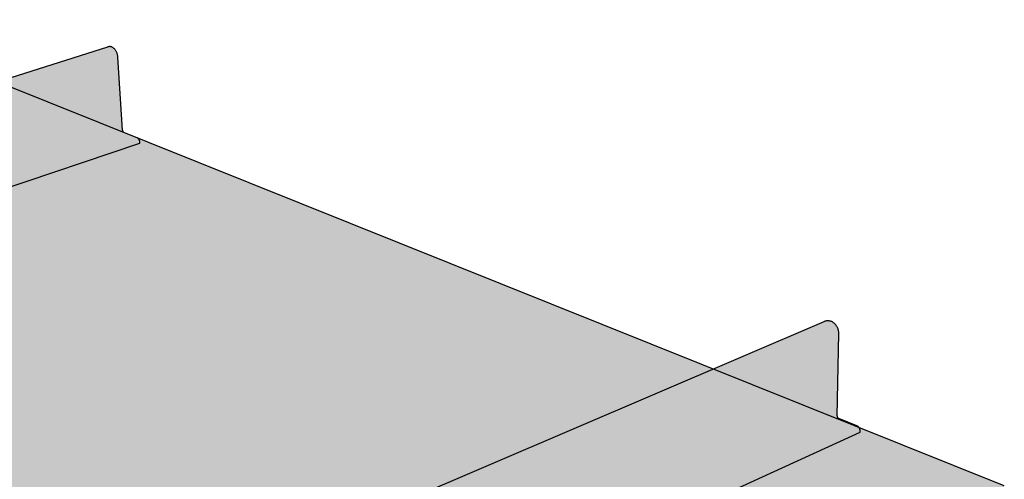
# Model space of a CAD drawing. Units: inches. Extents: x 280.4 to 343, y 252.2 to 290.9.
# Drawn here: x 320 to 338.1, y 282.4 to 290.9 of the extents above; entities that cross this region are included whole.
import ezdxf

# ---------------------------------------------------------------- set-up
doc = ezdxf.new("R2010")
doc.units = ezdxf.units.IN
doc.header["$MEASUREMENT"] = 0
doc.layers.add('100 STATIC CONTENTS', color=7, linetype='Continuous')
doc.layers.add('106     Rib Profile', color=7, linetype='Continuous')

msp = doc.modelspace()

# ---------------------------------------------------------------- hatches: boundary and pattern name
at = {"layer": '100 STATIC CONTENTS', "true_color": 0xffffff}
h = msp.add_hatch(color=7, dxfattribs=at)
h.dxf.hatch_style = 1
h.paths.add_polyline_path([(299.266, 285.762), (299.077, 285.879), (295.876, 284.941), (295.699, 284.978), (290.63, 283.497), (290.647, 283.409), (297.189, 278.317), (297.265, 278.343), (300.965, 275.469), (301.007, 275.382), (301.038, 275.321), (303.756, 273.205), (309.39, 275.553), (312.025, 273.77), (310.688, 273.176), (308.973, 272.414), (306.136, 271.155), (306.009, 271.098), (307.594, 269.855), (307.733, 266.597), (309.631, 265.016), (309.733, 265.069), (309.714, 265.962), (309.66, 268.431), (318.22, 272.574), (338.115, 282.202), (338.136, 282.291), (316.706, 290.896)])
edge = h.paths.add_edge_path(flags=17)
edge.add_line((318.22, 272.574), (321.556, 274.188))
edge.add_line((321.556, 274.188), (325.425, 276.061))
at = {"layer": '106     Rib Profile', "true_color": 0xffffff}
h = msp.add_hatch(color=7, dxfattribs=at)
h.dxf.hatch_style = 1
h.paths.add_polyline_path([(304.454, 283.778), (304.455, 283.772), (305.648, 283.061), (322.187, 288.615), (322.187, 288.621), (322.187, 288.626), (322.187, 288.632), (322.186, 288.637), (322.186, 288.643), (322.185, 288.649), (322.183, 288.654), (322.182, 288.66), (322.18, 288.665), (322.178, 288.67), (322.175, 288.675), (322.173, 288.68), (322.17, 288.685), (322.167, 288.689), (322.164, 288.694), (322.161, 288.698), (322.157, 288.702), (322.154, 288.705), (322.15, 288.708), (322.146, 288.711), (322.142, 288.714), (322.138, 288.716), (322.134, 288.717), (321.892, 288.815), (321.89, 288.816), (321.888, 288.817), (321.886, 288.818), (321.884, 288.819), (321.882, 288.821), (321.88, 288.823), (321.878, 288.825), (321.877, 288.827), (321.875, 288.829), (321.874, 288.831), (321.872, 288.833), (321.871, 288.836), (321.87, 288.838), (321.869, 288.841), (321.868, 288.844), (321.867, 288.846), (321.867, 288.849), (321.866, 288.852), (321.866, 288.855), (321.866, 288.858), (321.781, 290.204), (321.78, 290.216), (321.779, 290.229), (321.776, 290.241), (321.773, 290.253), (321.77, 290.265), (321.766, 290.277), (321.762, 290.289), (321.757, 290.3), (321.751, 290.311), (321.745, 290.321), (321.739, 290.331), (321.732, 290.341), (321.725, 290.349), (321.717, 290.358), (321.709, 290.365), (321.701, 290.372), (321.693, 290.378), (321.684, 290.383), (321.675, 290.388), (321.667, 290.392), (321.658, 290.395), (321.649, 290.397), (321.64, 290.398), (321.631, 290.399), (321.622, 290.398), (321.614, 290.397), (321.606, 290.395), (321.597, 290.392), (304.907, 285.13), (304.899, 285.129), (304.892, 285.128), (304.885, 285.125), (304.879, 285.122), (304.873, 285.117), (304.867, 285.112), (304.862, 285.106), (304.858, 285.099), (304.853, 285.091), (304.849, 285.082), (304.846, 285.073), (304.843, 285.063), (304.841, 285.052), (304.839, 285.041), (304.838, 285.029), (304.76, 283.924), (304.489, 283.832), (304.486, 283.833), (304.482, 283.833), (304.479, 283.832), (304.476, 283.831), (304.474, 283.83), (304.471, 283.828), (304.469, 283.826), (304.466, 283.824), (304.464, 283.821), (304.462, 283.818), (304.461, 283.815), (304.459, 283.811), (304.458, 283.807), (304.457, 283.803), (304.456, 283.798), (304.455, 283.793), (304.455, 283.788), (304.454, 283.783)])
h.paths.add_polyline_path([(335.081, 285.104), (335.081, 285.118), (335.08, 285.132), (335.078, 285.146), (335.076, 285.16), (335.072, 285.174), (335.068, 285.188), (335.063, 285.201), (335.057, 285.215), (335.05, 285.227), (335.043, 285.24), (335.035, 285.251), (335.027, 285.262), (335.017, 285.273), (335.008, 285.283), (334.997, 285.292), (334.987, 285.301), (334.976, 285.308), (334.964, 285.315), (334.953, 285.321), (334.941, 285.326), (334.928, 285.33), (334.916, 285.333), (334.904, 285.336), (334.891, 285.337), (334.879, 285.337), (334.867, 285.337), (334.855, 285.335), (334.843, 285.333), (334.832, 285.329), (334.82, 285.325), (334.814, 285.322), (317.519, 277.927), (317.509, 277.924), (317.499, 277.92), (317.49, 277.915), (317.481, 277.91), (317.472, 277.903), (317.465, 277.895), (317.457, 277.886), (317.451, 277.876), (317.445, 277.865), (317.44, 277.854), (317.436, 277.841), (317.432, 277.828), (317.183, 276.782), (316.7, 276.567), (316.695, 276.567), (316.691, 276.566), (316.686, 276.565), (316.682, 276.563), (316.678, 276.561), (316.675, 276.558), (316.671, 276.555), (316.668, 276.552), (316.665, 276.548), (316.663, 276.544), (316.66, 276.539), (316.658, 276.534), (316.657, 276.529), (316.655, 276.524), (316.654, 276.518), (316.653, 276.512), (316.653, 276.506), (318.372, 275.481), (335.475, 283.28), (335.476, 283.286), (335.477, 283.292), (335.477, 283.298), (335.477, 283.304), (335.476, 283.311), (335.475, 283.317), (335.475, 283.324), (335.473, 283.33), (335.471, 283.336), (335.469, 283.342), (335.466, 283.348), (335.463, 283.354), (335.46, 283.359), (335.456, 283.365), (335.452, 283.37), (335.448, 283.375), (335.444, 283.379), (335.439, 283.384), (335.434, 283.388), (335.429, 283.391), (335.424, 283.394), (335.419, 283.397), (335.413, 283.399), (335.082, 283.532), (335.08, 283.533), (335.077, 283.535), (335.074, 283.536), (335.072, 283.538), (335.069, 283.54), (335.067, 283.542), (335.065, 283.544), (335.063, 283.547), (335.061, 283.549), (335.059, 283.552), (335.057, 283.555), (335.056, 283.558), (335.055, 283.561), (335.053, 283.564), (335.052, 283.567), (335.052, 283.57), (335.051, 283.573), (335.051, 283.576), (335.05, 283.579), (335.05, 283.583)])

# ---------------------------------------------------------------- linework, layer by layer
at = {"layer": '100 STATIC CONTENTS'}
msp.add_line((338.136, 282.291), (316.706, 290.896), dxfattribs=at)
at = {"layer": '106     Rib Profile'}
for p, q in [((304.907, 285.13), (321.597, 290.392)), ((321.606, 290.395), (321.597, 290.392)), ((321.614, 290.397), (321.606, 290.395)), ((321.622, 290.398), (321.614, 290.397)), ((321.631, 290.399), (321.622, 290.398)), ((321.64, 290.398), (321.631, 290.399)), ((321.649, 290.397), (321.64, 290.398)), ((321.658, 290.395), (321.649, 290.397)), ((321.667, 290.392), (321.658, 290.395)), ((321.675, 290.388), (321.667, 290.392)), ((321.684, 290.383), (321.675, 290.388)), ((321.693, 290.378), (321.684, 290.383)), ((321.701, 290.372), (321.693, 290.378)), ((321.709, 290.365), (321.701, 290.372)), ((321.717, 290.358), (321.709, 290.365)), ((321.725, 290.349), (321.717, 290.358)), ((321.732, 290.341), (321.725, 290.349)), ((321.739, 290.331), (321.732, 290.341)), ((321.745, 290.321), (321.739, 290.331)), ((321.751, 290.311), (321.745, 290.321)), ((321.757, 290.3), (321.751, 290.311)), ((321.762, 290.289), (321.757, 290.3)), ((321.766, 290.277), (321.762, 290.289)), ((321.77, 290.265), (321.766, 290.277)), ((321.773, 290.253), (321.77, 290.265)), ((321.776, 290.241), (321.773, 290.253)), ((321.779, 290.229), (321.776, 290.241)), ((321.78, 290.216), (321.779, 290.229)), ((321.781, 290.204), (321.78, 290.216)), ((321.866, 288.858), (321.781, 290.204)), ((321.866, 288.858), (321.866, 288.855)), ((321.866, 288.855), (321.866, 288.852)), ((321.866, 288.852), (321.867, 288.849)), ((321.867, 288.849), (321.867, 288.846)), ((321.867, 288.846), (321.868, 288.844)), ((321.868, 288.844), (321.869, 288.841)), ((321.869, 288.841), (321.87, 288.838)), ((321.87, 288.838), (321.871, 288.836)), ((321.871, 288.836), (321.872, 288.833)), ((321.872, 288.833), (321.874, 288.831)), ((321.874, 288.831), (321.875, 288.829)), ((321.875, 288.829), (321.877, 288.827)), ((321.877, 288.827), (321.878, 288.825)), ((321.878, 288.825), (321.88, 288.823)), ((321.88, 288.823), (321.882, 288.821)), ((321.882, 288.821), (321.884, 288.819)), ((321.884, 288.819), (321.886, 288.818)), ((321.886, 288.818), (321.888, 288.817)), ((321.888, 288.817), (321.89, 288.816)), ((321.89, 288.816), (321.892, 288.815)), ((322.134, 288.717), (321.892, 288.815)), ((322.138, 288.716), (322.134, 288.717)), ((322.142, 288.714), (322.138, 288.716)), ((322.146, 288.711), (322.142, 288.714)), ((322.15, 288.708), (322.146, 288.711)), ((322.154, 288.705), (322.15, 288.708)), ((322.157, 288.702), (322.154, 288.705)), ((322.161, 288.698), (322.157, 288.702)), ((322.164, 288.694), (322.161, 288.698)), ((322.167, 288.689), (322.164, 288.694)), ((322.17, 288.685), (322.167, 288.689)), ((322.173, 288.68), (322.17, 288.685)), ((322.175, 288.675), (322.173, 288.68)), ((322.178, 288.67), (322.175, 288.675)), ((305.648, 283.061), (322.187, 288.615)), ((322.18, 288.665), (322.178, 288.67)), ((322.182, 288.66), (322.18, 288.665)), ((322.183, 288.654), (322.182, 288.66)), ((322.185, 288.649), (322.183, 288.654)), ((322.186, 288.643), (322.185, 288.649)), ((322.186, 288.637), (322.186, 288.643)), ((322.187, 288.632), (322.186, 288.637)), ((322.187, 288.626), (322.187, 288.632)), ((322.187, 288.621), (322.187, 288.626)), ((322.187, 288.615), (322.187, 288.621)), ((317.519, 277.927), (334.814, 285.322)), ((334.82, 285.325), (334.814, 285.322)), ((334.832, 285.329), (334.82, 285.325)), ((334.843, 285.333), (334.832, 285.329)), ((334.855, 285.335), (334.843, 285.333)), ((334.867, 285.337), (334.855, 285.335)), ((334.879, 285.337), (334.867, 285.337)), ((334.891, 285.337), (334.879, 285.337)), ((334.904, 285.336), (334.891, 285.337)), ((334.916, 285.333), (334.904, 285.336)), ((334.928, 285.33), (334.916, 285.333)), ((334.941, 285.326), (334.928, 285.33)), ((334.953, 285.321), (334.941, 285.326)), ((334.964, 285.315), (334.953, 285.321)), ((334.976, 285.308), (334.964, 285.315)), ((334.987, 285.301), (334.976, 285.308)), ((334.997, 285.292), (334.987, 285.301)), ((335.008, 285.283), (334.997, 285.292)), ((335.017, 285.273), (335.008, 285.283)), ((335.027, 285.262), (335.017, 285.273)), ((335.035, 285.251), (335.027, 285.262)), ((335.043, 285.24), (335.035, 285.251)), ((335.05, 285.227), (335.043, 285.24)), ((335.057, 285.215), (335.05, 285.227)), ((335.05, 283.583), (335.081, 285.104)), ((335.063, 285.201), (335.057, 285.215)), ((335.068, 285.188), (335.063, 285.201)), ((335.072, 285.174), (335.068, 285.188)), ((335.076, 285.16), (335.072, 285.174)), ((335.078, 285.146), (335.076, 285.16)), ((335.08, 285.132), (335.078, 285.146)), ((335.081, 285.118), (335.08, 285.132)), ((335.081, 285.104), (335.081, 285.118)), ((335.05, 283.583), (335.05, 283.579)), ((335.05, 283.579), (335.051, 283.576)), ((335.051, 283.576), (335.051, 283.573)), ((335.051, 283.573), (335.052, 283.57)), ((335.052, 283.57), (335.052, 283.567)), ((335.052, 283.567), (335.053, 283.564)), ((335.053, 283.564), (335.055, 283.561)), ((335.055, 283.561), (335.056, 283.558)), ((335.056, 283.558), (335.057, 283.555)), ((335.057, 283.555), (335.059, 283.552)), ((335.059, 283.552), (335.061, 283.549)), ((335.061, 283.549), (335.063, 283.547)), ((335.063, 283.547), (335.065, 283.544)), ((335.067, 283.542), (335.065, 283.544)), ((335.067, 283.542), (335.069, 283.54)), ((335.069, 283.54), (335.072, 283.538)), ((335.072, 283.538), (335.074, 283.536)), ((335.074, 283.536), (335.077, 283.535)), ((335.077, 283.535), (335.08, 283.533)), ((335.08, 283.533), (335.082, 283.532)), ((335.413, 283.399), (335.082, 283.532)), ((318.372, 275.481), (335.475, 283.28)), ((335.419, 283.397), (335.413, 283.399)), ((335.424, 283.394), (335.419, 283.397)), ((335.429, 283.391), (335.424, 283.394)), ((335.434, 283.388), (335.429, 283.391)), ((335.439, 283.384), (335.434, 283.388)), ((335.444, 283.379), (335.439, 283.384)), ((335.448, 283.375), (335.444, 283.379)), ((335.452, 283.37), (335.448, 283.375)), ((335.456, 283.365), (335.452, 283.37)), ((335.46, 283.359), (335.456, 283.365)), ((335.463, 283.354), (335.46, 283.359)), ((335.466, 283.348), (335.463, 283.354)), ((335.469, 283.342), (335.466, 283.348)), ((335.471, 283.336), (335.469, 283.342)), ((335.473, 283.33), (335.471, 283.336)), ((335.475, 283.324), (335.473, 283.33)), ((335.475, 283.317), (335.475, 283.324)), ((335.476, 283.311), (335.475, 283.317)), ((335.475, 283.28), (335.476, 283.286)), ((335.477, 283.304), (335.476, 283.311)), ((335.476, 283.286), (335.477, 283.292)), ((335.477, 283.298), (335.477, 283.304)), ((335.477, 283.292), (335.477, 283.298))]:
    msp.add_line(p, q, dxfattribs=at)

doc.saveas('drawing.dxf')
